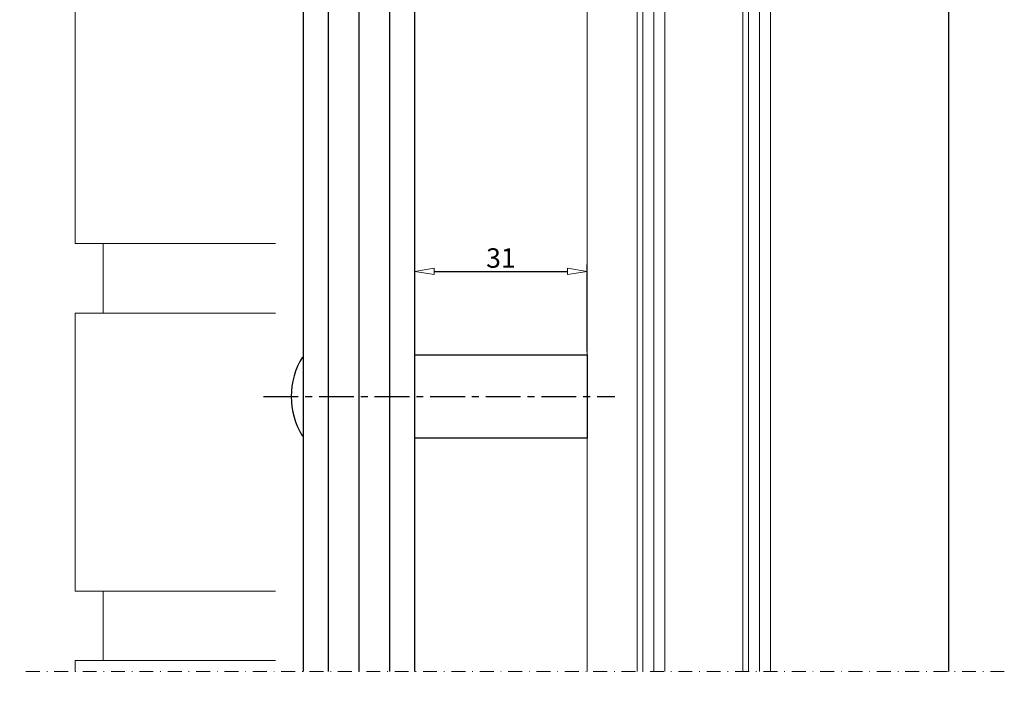
# Model space of a CAD drawing. Units: millimetres. Extents: x 1972 to 3054, y 3426 to 4966.
# Drawn here: x 1989 to 2166, y 3724 to 3844 of the extents above; entities that cross this region are included whole.
import ezdxf

# ---------------------------------------------------------------- set-up
doc = ezdxf.new("R2010")
doc.units = ezdxf.units.MM
doc.header["$LTSCALE"] = 10
doc.linetypes.add('CENTER', pattern=[2, 1.25, -0.25, 0.25, -0.25])
doc.linetypes.add('DASHDOT', pattern=[1, 0.5, -0.25, 0, -0.25])
doc.layers.get('0').update_dxf_attribs({"linetype": 'CONTINUOUS'})
doc.layers.get('DEFPOINTS').update_dxf_attribs({"linetype": 'CONTINUOUS'})
for name, color, linetype, lineweight in [('A-0310-KOZIJN-BU', 9, 'CONTINUOUS', 0), ('DIM', 9, 'CONTINUOUS', 5), ('P25_CEN', 7, 'CENTER', 25), ('P25_VOL', 7, 'CONTINUOUS', 25)]:
    doc.layers.add(name, color=color, linetype=linetype, lineweight=lineweight)
doc.layers.add('LN-35', color=3, linetype='CONTINUOUS')
doc.styles.add('SCHELLEKENS', font='ARIAL.TTF')
doc.dimstyles.new('STANDARD_SS', dxfattribs={"dimscale": 0, "dimtxt": 3.5, "dimasz": 3.5, "dimexe": 1.25, "dimexo": 0.625, "dimtad": 1, "dimdec": 1, "dimdsep": 46, "dimtxsty": 'SCHELLEKENS', "dimblk1": 'CLOSEDBLANK', "dimblk2": 'CLOSEDBLANK', "dimsah": 1, "dimcen": 2.5, "dimclrt": 1, "dimadec": 0, "dimazin": 0, "dimtfac": 1, "dimtdec": 4, "dimtmove": 0, "dimatfit": 3, "dimldrblk": 'CLOSEDBLANK', "dimfxl": 1, "dimtolj": 1, "dimtzin": 0, "dimarcsym": 0})

# ---------------------------------------------------------------- blocks, each defined once
blk = doc.blocks.new('_CLOSEDBLANK')
at = {"color": 0, "linetype": 'ByBlock'}
for p, q in [((-1, 0.167), (0, 0)), ((-1, 0.167), (-1, -0.167)), ((0, 0), (-1, -0.167))]:
    blk.add_line(p, q, dxfattribs=at)
blk = doc.blocks.new('*D288')
at = {"layer": 'DEFPOINTS', "color": 0, "transparency": 16777216}
for p in [(2090.65, 3798.3), (2059.65, 3783.3), (2090.65, 3783.3)]:
    blk.add_point(p, dxfattribs=at)
at = {"layer": 'DIM', "color": 0, "lineweight": -2, "transparency": 16777216}
for p, q in [((2059.65, 3783.92), (2059.65, 3799.55)), ((2090.65, 3783.92), (2090.65, 3799.55)), ((2063.15, 3798.3), (2087.15, 3798.3))]:
    blk.add_line(p, q, dxfattribs=at)
at = {"layer": 'DIM', "color": 0, "lineweight": -2, "transparency": 16777216, "xscale": 3.5, "yscale": 3.5, "zscale": 3.5, "rotation": 180}
blk.add_blockref('_CLOSEDBLANK', (2059.65, 3798.3), dxfattribs=at)
at = {"layer": 'DIM', "color": 0, "lineweight": -2, "transparency": 16777216, "xscale": 3.5, "yscale": 3.5, "zscale": 3.5}
blk.add_blockref('_CLOSEDBLANK', (2090.65, 3798.3), dxfattribs=at)
at = {"layer": 'DIM', "color": 1, "transparency": 16777216, "insert": (2075.15, 3800.71), "char_height": 3.5, "attachment_point": 5, "style": 'SCHELLEKENS'}
blk.add_mtext('\\A1;31', dxfattribs=at)

msp = doc.modelspace()

# ---------------------------------------------------------------- hatches: boundary and pattern name
at = {"layer": 'A-0310-KOZIJN-BU'}
h = msp.add_hatch(dxfattribs=at)
h.set_pattern_fill('JIS_LC_8A', color=256, scale=2, angle=90)
h.paths.add_polyline_path([(1998.63, 4015.8), (2098.63, 4015.8), (2098.63, 3993.73, -0.180342), (2090.78, 3990.8), (2018.78, 3990.8), (1998.63, 3990.8)])
h.paths.add_polyline_path([(1998.63, 3450.72), (2098.63, 3450.72), (2098.63, 3425.72), (1998.63, 3425.72)])
h.paths.add_polyline_path([(2003.63, 3463.22), (2098.63, 3463.22), (2098.63, 3450.72), (2003.63, 3450.72)])

# ---------------------------------------------------------------- linework, layer by layer
at = {"layer": 'A-0310-KOZIJN-BU', "lineweight": 0}
for p, q in [((2155.66, 3726.36), (2155.66, 4015.8)), ((2099.65, 3726.36), (2099.65, 3909.18)), ((2100.65, 3909.18), (2100.65, 3726.36)), ((2102.65, 3909.18), (2102.65, 3726.36)), ((2104.65, 3909.18), (2104.65, 3726.36)), ((2118.65, 3726.36), (2118.65, 3909.18)), ((2119.64, 3909.18), (2119.64, 3726.36)), ((2121.64, 3909.18), (2121.64, 3726.36)), ((2123.64, 3909.18), (2123.64, 3726.36)), ((2155.65, 3899.42), (2155.65, 3726.36)), ((2090.65, 3887.42), (2090.65, 3726.36)), ((1998.63, 3853.3), (1998.63, 3803.3)), ((2090.65, 3832.68), (2090.65, 3822.68)), ((2155.65, 3832.68), (2155.65, 3822.68)), ((2003.63, 3803.3), (1998.63, 3803.3)), ((1998.63, 3803.3), (2034.63, 3803.3)), ((2003.63, 3790.8), (2003.63, 3803.3)), ((1998.63, 3790.8), (2034.63, 3790.8)), ((1998.63, 3790.8), (1998.63, 3740.8)), ((1998.63, 3740.8), (2034.63, 3740.8)), ((2003.63, 3728.3), (2003.63, 3740.8)), ((1998.63, 3728.3), (2034.63, 3728.3)), ((1998.63, 3726.36), (1998.63, 3728.3))]:
    msp.add_line(p, q, dxfattribs=at)
at = {"layer": 'A-0310-KOZIJN-BU', "linetype": 'DASHDOT', "lineweight": 0, "ltscale": 0.5}
msp.add_lwpolyline([(2165.66, 3726.36), (1988.63, 3726.36)], dxfattribs=at)
at = {"layer": 'LN-35'}
for p, q in [((2039.65, 3737.26), (2039.65, 3875.8)), ((2039.65, 3726.36), (2039.65, 3875.8)), ((2044.15, 3726.36), (2044.15, 3875.8)), ((2055.15, 3875.8), (2055.15, 3726.36)), ((2059.65, 3726.36), (2059.65, 3875.8)), ((2059.65, 3783.3), (2090.65, 3783.3)), ((2090.65, 3783.3), (2090.65, 3768.3)), ((2090.65, 3768.3), (2059.65, 3768.3))]:
    msp.add_line(p, q, dxfattribs=at)
for start, end in [(148.324, 180), (180, 211.676)]:
    msp.add_arc((2050.98, 3775.8), 13.53, start, end, dxfattribs=at)
at = {"layer": 'P25_CEN', "ltscale": 0.5, "transparency": 33554687}
msp.add_line((2032.45, 3775.8), (2095.65, 3775.8), dxfattribs=at)
at = {"layer": 'P25_VOL'}
msp.add_line((2049.65, 3726.36), (2049.65, 3875.8), dxfattribs=at)

# ---------------------------------------------------------------- dimensions: what is measured, and where the dimension line sits
at = {"layer": 'DIM'}
dim = msp.add_linear_dim(base=(2090.65, 3798.3), p1=(2059.65, 3783.3), p2=(2090.65, 3783.3), dimstyle='STANDARD_SS', override={"dimscale": 1}, dxfattribs=at)
dim.commit()
dim.dimension.update_dxf_attribs({"geometry": '*D288', "text_midpoint": (2075.15, 3800.71)})

doc.saveas('drawing.dxf')
